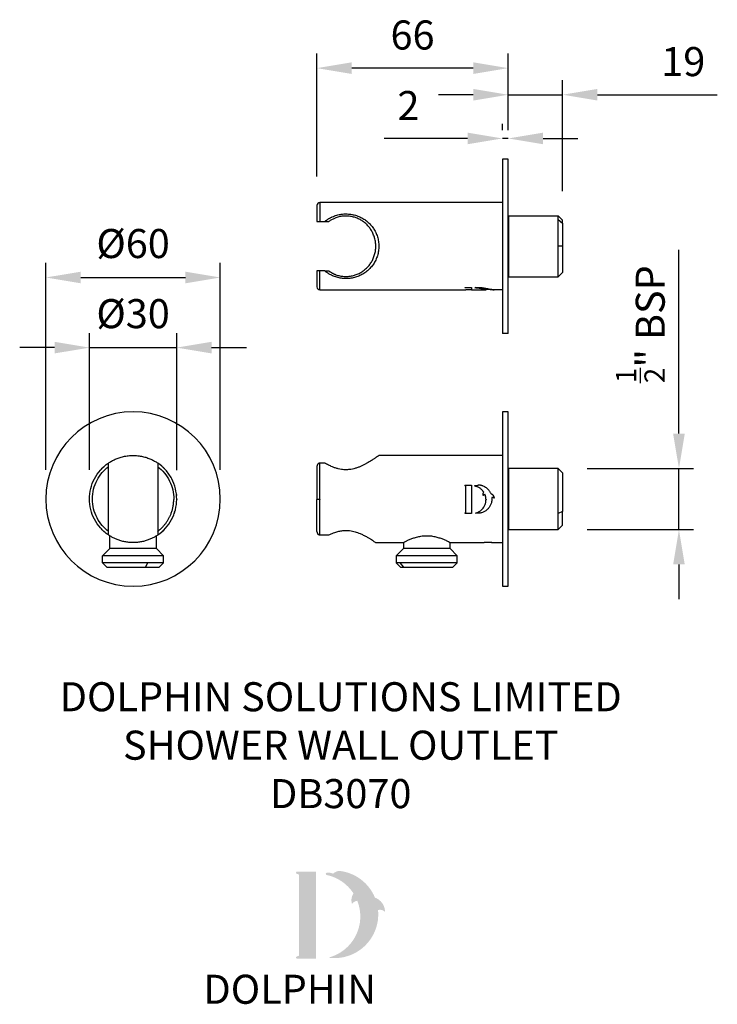
# Model space of a CAD drawing. Units: millimetres. Extents: x 40 to 280, y -832 to -493.
import ezdxf

# ---------------------------------------------------------------- set-up
doc = ezdxf.new("R2010")
doc.units = ezdxf.units.MM
for name, color, linetype in [('DETAIL', 2, 'Continuous'), ('DIMS', 7, 'Continuous'), ('NEW LOGO', 7, 'Continuous'), ('TEXT', 7, 'Continuous')]:
    doc.layers.add(name, color=color, linetype=linetype)
doc.styles.add('FASTRACK', font='arial.ttf', dxfattribs={"height": 10})
doc.dimstyles.new('fastrack', dxfattribs={"dimtxt": 10, "dimasz": 12, "dimexe": 5, "dimexo": 10, "dimgap": 5, "dimtad": 1, "dimdec": 1, "dimdsep": 46, "dimtxsty": 'FASTRACK', "dimcen": 2.5, "dimadec": 0, "dimazin": 0, "dimtfac": 1, "dimtdec": 1, "dimtmove": 0, "dimatfit": 3, "dimfxl": 1.25, "dimarcsym": 0})

# ---------------------------------------------------------------- blocks, each defined once
blk = doc.blocks.new('*D11')
at = {"layer": 'Defpoints', "color": 0, "transparency": 16777216}
for p in [(206.1, -534.17), (206.1, -541.27), (208.1, -541.27)]:
    blk.add_point(p, dxfattribs=at)
at = {"layer": 'DIMS', "color": 0, "lineweight": -2, "transparency": 16777216}
for p, q in [((206.1, -531.27), (206.1, -529.17)), ((208.1, -531.27), (208.1, -529.17)), ((194.1, -534.17), (165.48, -534.17)), ((208.1, -534.17), (206.1, -534.17)), ((220.1, -534.17), (232.1, -534.17))]:
    blk.add_line(p, q, dxfattribs=at)
at = {"layer": 'DIMS', "color": 0, "transparency": 16777216}
for points in [[(194.1, -532.17), (194.1, -536.17), (206.1, -534.17)], [(220.1, -532.17), (220.1, -536.17), (208.1, -534.17)]]:
    blk.add_solid(points, dxfattribs=at)
at = {"layer": 'DIMS', "color": 0, "transparency": 16777216, "insert": (173.79, -524.15), "char_height": 10, "attachment_point": 5, "style": 'FASTRACK'}
blk.add_mtext('2', dxfattribs=at)
blk = doc.blocks.new('*D12')
at = {"layer": 'Defpoints', "color": 0, "transparency": 16777216}
for p in [(109.07, -582.02), (49.07, -658.25), (109.07, -658.25)]:
    blk.add_point(p, dxfattribs=at)
at = {"layer": 'DIMS', "color": 0, "lineweight": -2, "transparency": 16777216}
for p, q in [((49.07, -648.25), (49.07, -577.02)), ((109.07, -648.25), (109.07, -577.02)), ((61.07, -582.02), (97.07, -582.02))]:
    blk.add_line(p, q, dxfattribs=at)
at = {"layer": 'DIMS', "color": 0, "transparency": 16777216}
for points in [[(61.07, -580.02), (61.07, -584.02), (49.07, -582.02)], [(97.07, -580.02), (97.07, -584.02), (109.07, -582.02)]]:
    blk.add_solid(points, dxfattribs=at)
at = {"layer": 'DIMS', "color": 0, "transparency": 16777216, "insert": (79.07, -571.63), "char_height": 10, "attachment_point": 5, "style": 'FASTRACK'}
blk.add_mtext('%%C60', dxfattribs=at)
blk = doc.blocks.new('*D13')
at = {"layer": 'Defpoints', "color": 0, "transparency": 16777216}
for p in [(225.3, -647.75), (266.83, -647.75), (225.3, -668.75)]:
    blk.add_point(p, dxfattribs=at)
at = {"layer": 'DIMS', "color": 0, "lineweight": -2, "transparency": 16777216}
for p, q in [((266.83, -635.75), (266.83, -572.46)), ((235.3, -647.75), (271.83, -647.75)), ((266.83, -668.75), (266.83, -647.75)), ((235.3, -668.75), (271.83, -668.75)), ((266.83, -680.75), (266.83, -692.75))]:
    blk.add_line(p, q, dxfattribs=at)
at = {"layer": 'DIMS', "color": 0, "transparency": 16777216}
for points in [[(264.83, -635.75), (268.83, -635.75), (266.83, -647.75)], [(264.83, -680.75), (268.83, -680.75), (266.83, -668.75)]]:
    blk.add_solid(points, dxfattribs=at)
at = {"layer": 'DIMS', "color": 0, "transparency": 16777216, "insert": (253.55, -598.1), "char_height": 10, "attachment_point": 5, "rotation": 90, "style": 'FASTRACK'}
blk.add_mtext('{\\H0.7x;\\S1/2;}" BSP', dxfattribs=at)
blk = doc.blocks.new('*D14')
at = {"layer": 'Defpoints', "color": 0, "transparency": 16777216}
for p in [(142.3, -509.98), (208.1, -541.27), (142.3, -557.27)]:
    blk.add_point(p, dxfattribs=at)
at = {"layer": 'DIMS', "color": 0, "lineweight": -2, "transparency": 16777216}
for p, q in [((142.3, -547.27), (142.3, -504.98)), ((208.1, -531.27), (208.1, -504.98)), ((196.1, -509.98), (154.3, -509.98))]:
    blk.add_line(p, q, dxfattribs=at)
at = {"layer": 'DIMS', "color": 0, "transparency": 16777216}
for points in [[(154.3, -507.98), (154.3, -511.98), (142.3, -509.98)], [(196.1, -507.98), (196.1, -511.98), (208.1, -509.98)]]:
    blk.add_solid(points, dxfattribs=at)
at = {"layer": 'DIMS', "color": 0, "transparency": 16777216, "insert": (175.2, -499.87), "char_height": 10, "attachment_point": 5, "style": 'FASTRACK'}
blk.add_mtext('66', dxfattribs=at)
blk = doc.blocks.new('*D15')
at = {"layer": 'Defpoints', "color": 0, "transparency": 16777216}
for p in [(94.07, -606.15), (64.07, -658.25), (94.07, -658.33)]:
    blk.add_point(p, dxfattribs=at)
at = {"layer": 'DIMS', "color": 0, "lineweight": -2, "transparency": 16777216}
for p, q in [((64.07, -648.25), (64.07, -601.15)), ((94.07, -648.33), (94.07, -601.15)), ((52.07, -606.15), (40.07, -606.15)), ((64.07, -606.15), (94.07, -606.15)), ((106.07, -606.15), (118.07, -606.15))]:
    blk.add_line(p, q, dxfattribs=at)
at = {"layer": 'DIMS', "color": 0, "transparency": 16777216}
for points in [[(52.07, -604.15), (52.07, -608.15), (64.07, -606.15)], [(106.07, -604.15), (106.07, -608.15), (94.07, -606.15)]]:
    blk.add_solid(points, dxfattribs=at)
at = {"layer": 'DIMS', "color": 0, "transparency": 16777216, "insert": (79.07, -595.76), "char_height": 10, "attachment_point": 5, "style": 'FASTRACK'}
blk.add_mtext('%%C30', dxfattribs=at)
blk = doc.blocks.new('*D16')
at = {"layer": 'Defpoints', "color": 0, "transparency": 16777216}
for p in [(208.1, -519.13), (208.1, -541.27), (226.8, -562.27)]:
    blk.add_point(p, dxfattribs=at)
at = {"layer": 'DIMS', "color": 0, "lineweight": -2, "transparency": 16777216}
for p, q in [((208.1, -531.27), (208.1, -514.13)), ((226.8, -552.27), (226.8, -514.13)), ((196.1, -519.13), (184.1, -519.13)), ((208.1, -519.13), (226.8, -519.13)), ((238.8, -519.13), (280.02, -519.13))]:
    blk.add_line(p, q, dxfattribs=at)
at = {"layer": 'DIMS', "color": 0, "transparency": 16777216}
for points in [[(196.1, -517.13), (196.1, -521.13), (208.1, -519.13)], [(238.8, -517.13), (238.8, -521.13), (226.8, -519.13)]]:
    blk.add_solid(points, dxfattribs=at)
at = {"layer": 'DIMS', "color": 0, "transparency": 16777216, "insert": (268.32, -509.03), "char_height": 10, "attachment_point": 5, "style": 'FASTRACK'}
blk.add_mtext('19', dxfattribs=at)

msp = doc.modelspace()

# ---------------------------------------------------------------- hatches: boundary and pattern name
at = {"layer": 'NEW LOGO'}
h = msp.add_hatch(color=256, dxfattribs=at)
h.dxf.hatch_style = 1
h.paths.add_polyline_path([(141.98, -786.46), (135.47, -786.46, 0.833151), (135.33, -787.18), (136.12, -787.48), (136.12, -815.41), (135.35, -815.7, 0.834474), (135.49, -816.42), (141.98, -816.42)])
h = msp.add_hatch(color=256, dxfattribs=at)
h.dxf.hatch_style = 1
h.paths.add_polyline_path([(163.34, -799.67, -0.254895), (165.57, -800.18, 0.663782), (165.73, -800.11, 0.302096), (162.27, -795.41, 0.273623), (150, -786.2, 0.071921), (149.87, -786.2, 0.135261), (147.85, -787.17, 0.163038), (145.66, -786.88, 0.817528), (145.65, -787.61, -0.199496), (154.89, -793.97, 0.231463), (154.33, -797.43, 0.609177), (154.49, -797.46, -0.201044), (156.19, -796.49, -0.453487), (146.2, -816.08, 0.487487)])

# ---------------------------------------------------------------- linework, layer by layer
at = {"layer": 'DETAIL'}
for p, q in [((208.1, -541.27), (206.1, -541.27)), ((206.1, -541.27), (206.1, -601.27)), ((208.1, -601.27), (208.1, -541.27)), ((206.1, -556.27), (143.3, -556.27)), ((208.2, -560.77), (208.1, -560.94)), ((208.2, -560.77), (208.2, -571.27)), ((208.2, -560.77), (225.3, -560.77)), ((226.8, -562.27), (225.3, -560.77)), ((225.3, -562.06), (225.3, -560.77)), ((225.3, -571.27), (225.3, -562.06)), ((225.3, -562.06), (226.8, -563.37)), ((226.8, -563.37), (226.8, -562.27)), ((143.3, -562.77), (145, -562.77)), ((226.8, -563.37), (226.8, -571.27)), ((208.1, -571.27), (208.2, -571.27)), ((208.2, -571.27), (208.2, -581.77)), ((225.3, -581.77), (225.3, -571.27)), ((226.8, -571.27), (225.3, -571.27)), ((226.8, -571.27), (226.8, -580.27)), ((145, -579.77), (143.3, -579.77)), ((208.1, -581.61), (208.2, -581.77)), ((208.2, -581.77), (225.3, -581.77)), ((225.3, -581.77), (226.8, -580.27)), ((193.32, -585.45), (193.32, -585.56)), ((193.36, -585.48), (195.49, -585.48)), ((193.57, -585.49), (193.57, -585.59)), ((196.69, -585.5), (196.69, -585.6)), ((199.57, -586.12), (199.57, -586.22)), ((199.7, -586.09), (199.7, -585.98)), ((200.13, -586.19), (200.13, -586.09)), ((143.3, -586.27), (193.57, -586.27)), ((193.57, -586.17), (195.49, -586.17)), ((195.49, -586.27), (200.46, -586.27)), ((202.48, -586.17), (200.46, -586.17)), ((200.47, -586.17), (200.47, -586.27)), ((206.1, -586.27), (202.48, -586.27)), ((208.1, -601.27), (206.1, -601.27)), ((208.1, -628.25), (206.1, -628.25)), ((206.1, -628.25), (206.1, -658.25)), ((208.1, -658.25), (208.1, -628.25)), ((206.1, -643.25), (163.6, -643.25)), ((70.57, -669.37), (70.57, -647.12)), ((87.57, -647.12), (87.57, -669.37)), ((145, -645.89), (143.3, -645.89)), ((208.1, -647.91), (208.2, -647.75)), ((225.3, -647.75), (208.2, -647.75)), ((208.2, -647.75), (208.2, -658.25)), ((225.3, -658.25), (225.3, -647.75)), ((226.8, -649.25), (225.3, -647.75)), ((226.8, -649.25), (226.8, -662.56)), ((193.36, -653.44), (195.49, -653.44)), ((206.1, -658.25), (206.1, -688.25)), ((208.1, -688.25), (208.1, -658.25)), ((208.2, -658.25), (208.2, -668.75)), ((225.3, -663.28), (225.3, -658.25)), ((93.31, -662.87), (93.22, -663.22)), ((195.49, -663.22), (193.37, -663.22)), ((226.8, -662.56), (225.3, -663.28)), ((225.3, -668.75), (225.3, -663.28)), ((226.8, -667.25), (226.8, -662.56)), ((225.3, -668.75), (226.8, -667.25)), ((143.3, -670.61), (146.41, -670.61)), ((208.1, -668.58), (208.2, -668.75)), ((208.2, -668.75), (225.3, -668.75)), ((71.07, -675.25), (71.07, -670.93)), ((87.07, -675.25), (87.07, -670.92)), ((162.55, -673.25), (172, -673.25)), ((172.1, -673.19), (172.1, -675.25)), ((188.1, -675.25), (188.1, -673.19)), ((188.2, -673.25), (198.95, -673.25)), ((203.25, -673.25), (206.1, -673.25)), ((71.07, -675.25), (68.57, -677.75)), ((87.07, -675.25), (71.07, -675.25)), ((87.07, -675.25), (89.57, -677.75)), ((172.1, -675.25), (169.6, -677.75)), ((180.1, -675.25), (172.1, -675.25)), ((188.1, -675.25), (180.1, -675.25)), ((190.6, -677.75), (188.1, -675.25)), ((89.57, -677.75), (68.57, -677.75)), ((68.57, -680.25), (68.57, -677.75)), ((68.57, -680.25), (70.07, -681.75)), ((84.1, -680.25), (68.57, -680.25)), ((83.38, -681.75), (84.1, -680.25)), ((89.57, -680.25), (84.1, -680.25)), ((88.07, -681.75), (89.57, -680.25)), ((89.57, -680.25), (89.57, -677.75)), ((169.6, -677.75), (169.6, -680.25)), ((180.1, -677.75), (169.6, -677.75)), ((169.6, -680.25), (171.1, -681.75)), ((170.89, -680.25), (169.6, -680.25)), ((172.21, -681.75), (170.89, -680.25)), ((180.1, -680.25), (170.89, -680.25)), ((190.6, -677.75), (180.1, -677.75)), ((190.6, -680.25), (180.1, -680.25)), ((189.1, -681.75), (190.6, -680.25)), ((190.6, -680.25), (190.6, -677.75)), ((70.07, -681.75), (83.38, -681.75)), ((83.38, -681.75), (88.07, -681.75)), ((171.1, -681.75), (172.21, -681.75)), ((172.21, -681.75), (189.1, -681.75)), ((206.1, -688.25), (208.1, -688.25))]:
    msp.add_line(p, q, dxfattribs=at)
for centre, radius, start, end in [((143.3, -557.27), 1, 90.0188, 180), ((143.3, -585.27), 1, 180, 270.019), ((79.07, -658.25), 30, 0, 180), ((79.07, -658.25), 30, 180, 0)]:
    msp.add_arc(centre, radius, start, end, dxfattribs=at)
for points, knots in [([(142.3, -557.27), (142.3, -557.27), (142.3, -557.42), (142.3, -557.97), (142.3, -558.38), (142.3, -559.39), (142.3, -559.99), (142.3, -561.32), (142.3, -562.03), (142.3, -562.77)], [0, 0, 0, 0, 0.25, 0.25, 0.5, 0.5, 0.75, 0.75, 1, 1, 1, 1]), ([(143.3, -556.27), (143.3, -556.27), (143.3, -556.42), (143.3, -557), (143.3, -557.43), (143.3, -558.56), (143.3, -559.25), (143.3, -560.86), (143.3, -561.77), (143.3, -562.77)], [0, 0, 0, 0, 0.25, 0.25, 0.5, 0.5, 0.75, 0.75, 1, 1, 1, 1]), ([(145, -562.77), (145.09, -562.7), (145.27, -562.55), (145.55, -562.34), (145.83, -562.14), (146.11, -561.95), (146.4, -561.77), (146.7, -561.6), (146.99, -561.44), (147.29, -561.29), (147.98, -560.97), (149.09, -560.56), (150.69, -560.22), (152.34, -560.1), (154, -560.23), (155.6, -560.58), (157.08, -561.14), (158.45, -561.88), (159.68, -562.79), (160.79, -563.86), (161.75, -565.09), (162.54, -566.46), (163.14, -567.97), (163.52, -569.58), (163.65, -571.26), (163.52, -572.93), (163.15, -574.53), (162.56, -576.05), (161.77, -577.43), (160.81, -578.66), (159.7, -579.74), (158.47, -580.65), (157.09, -581.39), (155.62, -581.95), (154.02, -582.31), (152.37, -582.44), (150.71, -582.33), (149.1, -581.99), (147.91, -581.55), (147.05, -581.14), (146.52, -580.85), (146, -580.52), (145.49, -580.17), (145.16, -579.9), (145, -579.77)], [0, 0, 0, 0, 0.007196, 0.0143149, 0.0213615, 0.0283405, 0.0352571, 0.0421163, 0.0489234, 0.0556838, 0.0624031, 0.094637, 0.1249104, 0.1560816, 0.1872887, 0.2176303, 0.2499545, 0.2805235, 0.3122635, 0.343543, 0.3745586, 0.4062569, 0.4370404, 0.4686507, 0.4997673, 0.5307496, 0.5622148, 0.5930342, 0.6247736, 0.6559106, 0.6873257, 0.719074, 0.7496619, 0.7819368, 0.812234, 0.8434985, 0.8747083, 0.9051006, 0.9374687, 0.949616, 0.961912, 0.9743882, 0.9870746, 1, 1, 1, 1]), ([(146.41, -579.77), (146.49, -579.83), (146.66, -579.95), (146.93, -580.12), (147.19, -580.28), (147.46, -580.43), (147.73, -580.57), (148, -580.71), (148.27, -580.83), (148.55, -580.95), (149.18, -581.19), (150.19, -581.48), (151.63, -581.68), (153.09, -581.67), (154.51, -581.46), (155.88, -581.05), (157.13, -580.47), (158.29, -579.74), (159.33, -578.88), (160.26, -577.87), (161.05, -576.75), (161.7, -575.51), (162.18, -574.16), (162.49, -572.75), (162.59, -571.29), (162.49, -569.83), (162.19, -568.42), (161.71, -567.07), (161.07, -565.82), (160.27, -564.69), (159.35, -563.68), (158.31, -562.81), (157.15, -562.08), (155.89, -561.5), (154.53, -561.09), (153.1, -560.87), (151.64, -560.86), (150.2, -561.06), (149.12, -561.37), (148.33, -561.68), (147.84, -561.91), (147.35, -562.17), (146.87, -562.45), (146.56, -562.66), (146.41, -562.77)], [0, 0, 0, 0, 0.007263, 0.014434, 0.021518, 0.02852, 0.035446, 0.042303, 0.049096, 0.055832, 0.062518, 0.094511, 0.125078, 0.156019, 0.187581, 0.217946, 0.250023, 0.280721, 0.312301, 0.343605, 0.374677, 0.406211, 0.437046, 0.468523, 0.499634, 0.530662, 0.562047, 0.592964, 0.624584, 0.655735, 0.687131, 0.718793, 0.749581, 0.781689, 0.812085, 0.843678, 0.874642, 0.905202, 0.937186, 0.94931, 0.961617, 0.974144, 0.986927, 1, 1, 1, 1]), ([(142.3, -562.77), (142.3, -562.77), (142.3, -562.77), (142.32, -562.77), (142.36, -562.77), (142.44, -562.77), (142.56, -562.77), (142.7, -562.77), (142.86, -562.77), (143.02, -562.77), (143.16, -562.77), (143.26, -562.77), (143.3, -562.77)], [0, 0, 0, 0, 0.05029, 0.124876, 0.249248, 0.384538, 0.49911, 0.630174, 0.749513, 0.835145, 0.918711, 1, 1, 1, 1]), ([(145, -562.77), (145.12, -562.77), (145.35, -562.77), (145.71, -562.77), (146.06, -562.77), (146.29, -562.77), (146.41, -562.77)], [0, 0, 0, 0, 0.269977, 0.526635, 0.769976, 1, 1, 1, 1]), ([(142.3, -579.77), (142.3, -580.6), (142.3, -581.37), (142.3, -582.75), (142.3, -583.35), (142.3, -584.31), (142.3, -584.68), (142.3, -585.16), (142.3, -585.27), (142.3, -585.27)], [0, 0, 0, 0, 0.25, 0.25, 0.5, 0.5, 0.75, 0.75, 1, 1, 1, 1]), ([(143.3, -579.77), (143.27, -579.77), (143.22, -579.77), (143.13, -579.77), (143.05, -579.77), (142.96, -579.77), (142.85, -579.77), (142.7, -579.77), (142.56, -579.77), (142.44, -579.77), (142.36, -579.77), (142.32, -579.77), (142.3, -579.77), (142.3, -579.77), (142.3, -579.77)], [0, 0, 0, 0, 0.0484386, 0.0977071, 0.1477747, 0.1985933, 0.2501043, 0.3693111, 0.5000188, 0.6150065, 0.7501233, 0.8748531, 0.9512237, 1, 1, 1, 1]), ([(143.3, -586.27), (143.3, -586.27), (143.3, -586.13), (143.3, -585.56), (143.3, -585.12), (143.3, -583.97), (143.3, -583.26), (143.3, -581.64), (143.3, -580.73), (143.3, -579.77)], [0, 0, 0, 0, 0.25, 0.25, 0.5, 0.5, 0.75, 0.75, 1, 1, 1, 1]), ([(145, -579.77), (145.12, -579.77), (145.35, -579.77), (145.71, -579.77), (146.05, -579.77), (146.29, -579.77), (146.41, -579.77)], [0, 0, 0, 0, 0.267719, 0.523625, 0.767718, 1, 1, 1, 1]), ([(193.32, -585.56), (193.31, -585.56), (193.29, -585.56), (193.27, -585.55), (193.24, -585.54), (193.23, -585.51), (193.27, -585.49), (193.32, -585.48), (193.35, -585.48), (193.36, -585.48)], [0, 0, 0, 0, 0.0839233, 0.1663121, 0.2520332, 0.5001662, 0.7483113, 0.8742809, 1, 1, 1, 1]), ([(196.69, -585.6), (196.68, -585.6), (196.66, -585.6), (196.63, -585.6), (196.6, -585.59), (196.58, -585.57), (196.6, -585.54), (196.65, -585.53), (196.67, -585.53), (196.69, -585.53)], [0, 0, 0, 0, 0.084002, 0.166458, 0.252283, 0.500219, 0.748405, 0.875151, 1, 1, 1, 1]), ([(196.69, -585.53), (196.72, -585.53), (196.78, -585.52), (196.87, -585.52), (196.96, -585.52), (197.08, -585.52), (197.23, -585.53), (197.35, -585.55), (197.4, -585.56)], [0, 0, 0, 0, 0.1256, 0.250258, 0.374888, 0.500409, 0.749475, 1, 1, 1, 1]), ([(199.7, -586.09), (199.67, -586.08), (199.6, -586.06), (199.49, -586.03), (199.37, -586.01), (199.25, -585.98), (199.05, -585.94), (198.78, -585.88), (198.41, -585.81), (198.01, -585.75), (197.63, -585.69), (197.29, -585.65), (196.99, -585.63), (196.79, -585.61), (196.69, -585.6)], [0, 0, 0, 0, 0.0501306, 0.1001624, 0.1501693, 0.2002251, 0.2504035, 0.3751718, 0.4996412, 0.6252, 0.7501671, 0.8337717, 0.9169219, 1, 1, 1, 1]), ([(199.7, -585.98), (199.52, -585.94), (199.21, -585.87), (198.74, -585.77), (198.24, -585.68), (197.68, -585.59), (197.17, -585.54), (196.96, -585.52)], [0, 0, 0, 0, 0.269841, 0.446838, 0.540696, 0.80981, 1, 1, 1, 1]), ([(197.4, -585.56), (197.43, -585.55), (197.47, -585.54), (197.55, -585.52), (197.63, -585.51), (197.74, -585.49), (197.88, -585.47), (198, -585.46), (198.06, -585.45)], [0, 0, 0, 0, 0.126044, 0.251071, 0.375653, 0.500369, 0.750872, 1, 1, 1, 1]), ([(198.06, -585.45), (198.07, -585.45), (198.08, -585.45), (198.1, -585.45), (198.11, -585.45)], [0, 0, 0, 0, 0.500149, 1, 1, 1, 1]), ([(198.11, -585.45), (198.18, -585.46), (198.32, -585.46), (198.54, -585.48), (198.76, -585.49), (198.97, -585.51), (199.18, -585.53), (199.52, -585.57), (199.98, -585.64), (200.53, -585.75), (201.03, -585.86), (201.42, -585.95), (201.71, -586.03), (201.93, -586.1), (202.05, -586.13), (202.11, -586.15)], [0, 0, 0, 0, 0.041643, 0.083196, 0.124749, 0.166396, 0.208227, 0.250331, 0.374826, 0.500283, 0.624988, 0.749994, 0.833612, 0.916738, 1, 1, 1, 1]), ([(199.52, -586.22), (199.51, -586.22), (199.49, -586.21), (199.47, -586.2), (199.46, -586.19), (199.46, -586.18), (199.48, -586.16), (199.52, -586.14), (199.59, -586.11), (199.66, -586.09), (199.7, -586.09)], [0, 0, 0, 0, 0.100788, 0.200404, 0.299683, 0.399471, 0.500601, 0.667647, 0.832843, 1, 1, 1, 1]), ([(200.13, -586.09), (200.1, -586.09), (200.04, -586.09), (199.94, -586.1), (199.85, -586.1), (199.75, -586.11), (199.65, -586.11), (199.6, -586.12), (199.57, -586.12)], [0, 0, 0, 0, 0.135136, 0.28287, 0.443217, 0.616183, 0.801777, 1, 1, 1, 1]), ([(200.46, -586.17), (200.45, -586.17), (200.45, -586.17), (200.42, -586.17), (200.38, -586.16), (200.34, -586.15), (200.28, -586.13), (200.21, -586.11), (200.15, -586.1), (200.13, -586.09)], [0, 0, 0, 0, 0.137209, 0.276254, 0.417165, 0.55997, 0.704693, 0.851362, 1, 1, 1, 1]), ([(199.57, -586.22), (199.57, -586.22), (199.56, -586.22), (199.54, -586.22), (199.52, -586.22), (199.52, -586.22), (199.52, -586.22)], [0, 0, 0, 0, 0.249122, 0.498286, 0.748091, 1, 1, 1, 1]), ([(200.13, -586.19), (200.1, -586.19), (200.04, -586.19), (199.97, -586.2), (199.89, -586.2), (199.79, -586.2), (199.68, -586.21), (199.61, -586.22), (199.57, -586.22)], [0, 0, 0, 0, 0.125595, 0.249991, 0.374446, 0.500216, 0.749994, 1, 1, 1, 1]), ([(200.46, -586.27), (200.45, -586.27), (200.45, -586.27), (200.42, -586.27), (200.38, -586.26), (200.33, -586.25), (200.27, -586.23), (200.21, -586.21), (200.15, -586.2), (200.13, -586.19)], [0, 0, 0, 0, 0.143243, 0.285833, 0.428083, 0.57031, 0.712829, 0.855956, 1, 1, 1, 1]), ([(202.11, -586.15), (202.15, -586.15), (202.23, -586.16), (202.34, -586.17), (202.45, -586.17), (202.59, -586.18), (202.75, -586.2), (202.91, -586.22), (203.05, -586.23), (203.15, -586.25), (203.22, -586.26), (203.23, -586.26), (203.24, -586.27)], [0, 0, 0, 0, 0.06259, 0.124884, 0.187222, 0.249944, 0.37488, 0.499907, 0.624947, 0.749951, 0.875011, 1, 1, 1, 1]), ([(202.48, -586.27), (202.47, -586.27), (202.44, -586.26), (202.24, -586.19), (202.17, -586.17)], [0, 0, 0, 0, 0.621394, 1, 1, 1, 1]), ([(203.19, -586.27), (203.17, -586.27), (203.13, -586.27), (203.06, -586.27), (202.99, -586.26), (202.92, -586.26), (202.81, -586.26), (202.65, -586.26), (202.52, -586.26), (202.46, -586.26)], [0, 0, 0, 0, 0.101239, 0.200946, 0.300135, 0.399838, 0.501069, 0.75052, 1, 1, 1, 1]), ([(202.46, -586.26), (202.47, -586.27), (202.48, -586.27), (202.48, -586.27), (202.48, -586.27)], [0, 0, 0, 0, 0.500089, 1, 1, 1, 1]), ([(203.24, -586.27), (203.24, -586.27), (203.24, -586.27), (203.22, -586.27), (203.21, -586.27), (203.2, -586.27), (203.19, -586.27), (203.19, -586.27)], [0, 0, 0, 0, 0.250229, 0.500842, 0.748938, 0.87379, 1, 1, 1, 1]), ([(70.57, -645.89), (70.59, -645.88), (70.9, -645.64), (71.67, -645.18), (72.88, -644.56), (74.26, -644.01), (75.77, -643.58), (77.38, -643.31), (79.05, -643.22), (80.72, -643.31), (82.33, -643.58), (83.85, -644), (85.23, -644.54), (86.45, -645.17), (87.22, -645.63), (87.55, -645.87), (87.57, -645.89)], [0, 0, 0, 0, 0.004568, 0.087119, 0.168974, 0.252631, 0.333873, 0.417297, 0.499418, 0.581186, 0.664227, 0.745564, 0.829329, 0.911504, 0.994414, 1, 1, 1, 1]), ([(163.6, -643.25), (163.58, -643.26), (163.53, -643.3), (163.15, -643.58), (162.56, -644), (161.77, -644.54), (160.81, -645.17), (159.82, -645.77), (158.88, -646.3), (158.01, -646.74), (157.09, -647.16), (156.11, -647.53), (155.07, -647.84), (153.84, -648.1), (152.65, -648.21), (151.53, -648.17), (150.62, -648.07), (149.65, -647.87), (148.61, -647.57), (147.46, -647.14), (146.22, -646.57), (145.41, -646.12), (145, -645.89)], [0, 0, 0, 0, 0.061479, 0.124395, 0.18602, 0.249484, 0.311745, 0.374561, 0.417201, 0.458674, 0.499253, 0.542828, 0.584384, 0.624453, 0.686968, 0.718052, 0.749461, 0.789661, 0.831337, 0.87504, 0.936302, 1, 1, 1, 1]), ([(64.07, -658.25), (64.07, -657.04), (64.22, -655.83), (64.8, -653.48), (65.23, -652.34), (66.36, -650.19), (67.05, -649.19), (68.66, -647.38), (69.57, -646.57), (70.57, -645.89)], [0, 0, 0, 0, 0.25, 0.25, 0.5, 0.5, 0.75, 0.75, 1, 1, 1, 1]), ([(65.07, -658.25), (65.07, -657.09), (65.21, -655.94), (65.77, -653.74), (66.18, -652.69), (67.19, -650.76), (67.79, -649.89), (69.12, -648.35), (69.83, -647.69), (70.57, -647.12)], [0, 0, 0, 0, 0.25, 0.25, 0.5, 0.5, 0.75, 0.75, 1, 1, 1, 1]), ([(67.94, -648.18), (67.94, -648.19), (67.92, -648.21), (67.97, -648.15), (68.06, -648.05), (68.26, -647.85), (68.57, -647.54), (68.84, -647.26), (69.05, -647.08), (69.09, -647.05)], [0, 0, 0, 0, 0.007307, 0.163531, 0.321609, 0.523447, 0.732779, 0.952296, 1, 1, 1, 1]), ([(70.57, -647.12), (70.57, -647.09), (70.57, -647.02), (70.57, -646.87), (70.57, -646.68), (70.57, -646.48), (70.57, -646.28), (70.57, -646.12), (70.57, -646.01), (70.57, -645.93), (70.57, -645.89), (70.57, -645.89), (70.57, -645.89)], [0, 0, 0, 0, 0.05029, 0.124876, 0.249248, 0.384538, 0.49911, 0.630174, 0.749513, 0.835145, 0.918711, 1, 1, 1, 1]), ([(94.07, -658.25), (94.07, -657.08), (93.93, -655.88), (93.36, -653.52), (92.92, -652.35), (91.77, -650.17), (91.06, -649.15), (89.44, -647.34), (88.53, -646.55), (87.57, -645.89)], [0, 0, 0, 0, 0.25, 0.25, 0.5, 0.5, 0.75, 0.75, 1, 1, 1, 1]), ([(87.57, -645.89), (87.57, -645.89), (87.57, -645.89), (87.57, -645.9), (87.57, -645.93), (87.57, -645.96), (87.57, -646.02), (87.57, -646.12), (87.57, -646.28), (87.57, -646.47), (87.57, -646.68), (87.57, -646.87), (87.57, -647.02), (87.57, -647.09), (87.57, -647.12)], [0, 0, 0, 0, 0.0484386, 0.0977071, 0.1477747, 0.1985933, 0.2501043, 0.3693111, 0.5000188, 0.6150065, 0.7501233, 0.8748531, 0.9512237, 1, 1, 1, 1]), ([(87.57, -647.12), (88.4, -647.75), (89.17, -648.49), (90.55, -650.16), (91.14, -651.08), (92.11, -653.04), (92.47, -654.07), (92.95, -656.16), (93.07, -657.22), (93.07, -658.25)], [0, 0, 0, 0, 0.25, 0.25, 0.5, 0.5, 0.75, 0.75, 1, 1, 1, 1]), ([(89.03, -647.03), (89.07, -647.07), (89.28, -647.25), (89.57, -647.53), (89.88, -647.84), (90.12, -648.1), (90.21, -648.21), (90.2, -648.19), (90.19, -648.19)], [0, 0, 0, 0, 0.053585, 0.270613, 0.477591, 0.677157, 0.98852, 1, 1, 1, 1]), ([(143.3, -645.89), (143.27, -645.89), (143.22, -645.89), (143.13, -645.9), (143.05, -645.93), (142.96, -645.96), (142.85, -646.02), (142.7, -646.12), (142.56, -646.28), (142.44, -646.47), (142.36, -646.68), (142.32, -646.87), (142.3, -647.02), (142.3, -647.09), (142.3, -647.12)], [0, 0, 0, 0, 0.0484386, 0.0977071, 0.1477747, 0.1985933, 0.2501043, 0.3693111, 0.5000188, 0.6150065, 0.7501233, 0.8748531, 0.9512237, 1, 1, 1, 1]), ([(142.3, -647.12), (142.3, -647.75), (142.3, -648.49), (142.3, -650.16), (142.3, -651.08), (142.3, -653.04), (142.3, -654.07), (142.3, -656.16), (142.3, -657.22), (142.3, -658.25)], [0, 0, 0, 0, 0.25, 0.25, 0.5, 0.5, 0.75, 0.75, 1, 1, 1, 1]), ([(143.3, -658.25), (143.3, -657.08), (143.3, -655.88), (143.3, -653.52), (143.3, -652.35), (143.3, -650.17), (143.3, -649.15), (143.3, -647.34), (143.3, -646.55), (143.3, -645.89)], [0, 0, 0, 0, 0.25, 0.25, 0.5, 0.5, 0.75, 0.75, 1, 1, 1, 1]), ([(93.32, -653.58), (93.32, -653.57), (93.32, -653.56), (93.34, -653.63), (93.36, -653.68)], [0, 0, 0, 0, 0.290543, 1, 1, 1, 1]), ([(193.32, -653.68), (193.31, -653.68), (193.29, -653.67), (193.27, -653.65), (193.24, -653.61), (193.23, -653.54), (193.27, -653.48), (193.32, -653.45), (193.35, -653.45), (193.36, -653.44)], [0, 0, 0, 0, 0.0839233, 0.1663121, 0.2520332, 0.5001662, 0.7483113, 0.8742809, 1, 1, 1, 1]), ([(196.69, -653.82), (196.68, -653.82), (196.66, -653.81), (196.63, -653.8), (196.6, -653.77), (196.58, -653.7), (196.6, -653.63), (196.65, -653.59), (196.67, -653.59), (196.69, -653.58)], [0, 0, 0, 0, 0.084002, 0.166458, 0.252283, 0.500219, 0.748405, 0.875151, 1, 1, 1, 1]), ([(196.69, -653.58), (196.72, -653.58), (196.78, -653.57), (196.87, -653.56), (196.96, -653.56), (197.08, -653.57), (197.23, -653.6), (197.35, -653.65), (197.4, -653.68)], [0, 0, 0, 0, 0.1256, 0.250258, 0.374888, 0.500409, 0.749475, 1, 1, 1, 1]), ([(199.7, -655.9), (199.67, -655.84), (199.6, -655.74), (199.49, -655.59), (199.37, -655.44), (199.25, -655.3), (199.05, -655.1), (198.78, -654.84), (198.41, -654.55), (198.01, -654.31), (197.63, -654.12), (197.29, -653.99), (196.99, -653.89), (196.79, -653.85), (196.69, -653.82)], [0, 0, 0, 0, 0.0501306, 0.1001624, 0.1501693, 0.2002251, 0.2504035, 0.3751718, 0.4996412, 0.6252, 0.7501671, 0.8337717, 0.9169219, 1, 1, 1, 1]), ([(197.4, -653.68), (197.43, -653.66), (197.47, -653.62), (197.55, -653.56), (197.63, -653.52), (197.74, -653.46), (197.88, -653.4), (198, -653.37), (198.06, -653.36)], [0, 0, 0, 0, 0.126044, 0.251071, 0.375653, 0.500369, 0.750872, 1, 1, 1, 1]), ([(198.06, -653.36), (198.07, -653.36), (198.08, -653.36), (198.1, -653.36), (198.11, -653.36)], [0, 0, 0, 0, 0.500149, 1, 1, 1, 1]), ([(198.11, -653.36), (198.18, -653.37), (198.32, -653.39), (198.54, -653.43), (198.76, -653.47), (198.97, -653.53), (199.18, -653.6), (199.52, -653.73), (199.98, -653.95), (200.53, -654.31), (201.03, -654.73), (201.42, -655.17), (201.71, -655.59), (201.93, -655.96), (202.05, -656.23), (202.11, -656.36)], [0, 0, 0, 0, 0.041643, 0.083196, 0.124749, 0.166396, 0.208227, 0.250331, 0.374826, 0.500283, 0.624988, 0.749994, 0.833612, 0.916738, 1, 1, 1, 1]), ([(93.99, -656.72), (93.99, -656.72), (93.99, -656.73), (94, -656.75), (94, -656.78), (94, -656.83), (94.01, -656.91), (94.02, -656.99), (94.02, -657.03)], [0, 0, 0, 0, 0.125595, 0.249991, 0.374446, 0.500216, 0.749994, 1, 1, 1, 1]), ([(199.52, -657.02), (199.51, -656.99), (199.49, -656.91), (199.47, -656.79), (199.46, -656.67), (199.46, -656.56), (199.48, -656.41), (199.52, -656.25), (199.59, -656.06), (199.66, -655.95), (199.7, -655.9)], [0, 0, 0, 0, 0.100788, 0.200404, 0.299683, 0.399471, 0.500601, 0.667647, 0.832843, 1, 1, 1, 1]), ([(199.57, -657.03), (199.57, -657.04), (199.56, -657.05), (199.54, -657.05), (199.52, -657.04), (199.52, -657.03), (199.52, -657.02)], [0, 0, 0, 0, 0.249122, 0.498286, 0.748091, 1, 1, 1, 1]), ([(200.13, -656.72), (200.1, -656.72), (200.04, -656.73), (199.97, -656.75), (199.89, -656.78), (199.79, -656.83), (199.68, -656.91), (199.61, -656.99), (199.57, -657.03)], [0, 0, 0, 0, 0.125595, 0.249991, 0.374446, 0.500216, 0.749994, 1, 1, 1, 1]), ([(200.46, -658.25), (200.45, -658.17), (200.45, -658.02), (200.42, -657.8), (200.38, -657.58), (200.33, -657.36), (200.27, -657.14), (200.21, -656.93), (200.15, -656.79), (200.13, -656.72)], [0, 0, 0, 0, 0.143243, 0.285833, 0.428083, 0.57031, 0.712829, 0.855956, 1, 1, 1, 1]), ([(202.11, -656.36), (202.15, -656.38), (202.23, -656.41), (202.34, -656.47), (202.45, -656.53), (202.59, -656.63), (202.75, -656.76), (202.91, -656.96), (203.05, -657.17), (203.15, -657.4), (203.22, -657.65), (203.23, -657.82), (203.24, -657.9)], [0, 0, 0, 0, 0.06259, 0.124884, 0.187222, 0.249944, 0.37488, 0.499907, 0.624947, 0.749951, 0.875011, 1, 1, 1, 1]), ([(70.57, -670.61), (69.57, -669.92), (68.66, -669.11), (67.05, -667.3), (66.36, -666.3), (65.23, -664.16), (64.8, -663.02), (64.22, -660.67), (64.07, -659.46), (64.07, -658.25)], [0, 0, 0, 0, 0.25, 0.25, 0.5, 0.5, 0.75, 0.75, 1, 1, 1, 1]), ([(70.57, -669.37), (69.83, -668.81), (69.12, -668.14), (67.79, -666.61), (67.19, -665.73), (66.18, -663.81), (65.77, -662.76), (65.21, -660.55), (65.07, -659.4), (65.07, -658.25)], [0, 0, 0, 0, 0.25, 0.25, 0.5, 0.5, 0.75, 0.75, 1, 1, 1, 1]), ([(87.57, -669.37), (87.67, -669.29), (87.88, -669.13), (88.17, -668.88), (88.46, -668.63), (88.75, -668.37), (89.02, -668.1), (89.29, -667.82), (89.55, -667.53), (89.8, -667.24), (90.05, -666.94), (90.42, -666.46), (90.88, -665.78), (91.4, -664.9), (91.85, -663.99), (92.25, -663.01), (92.59, -661.94), (92.81, -660.97), (92.94, -660.18), (93.01, -659.59), (93.05, -659), (93.06, -658.6), (93.07, -658.4)], [0, 0, 0, 0, 0.030609, 0.061121, 0.09156, 0.12195, 0.152313, 0.182673, 0.213053, 0.243477, 0.273969, 0.30455, 0.386456, 0.468573, 0.546738, 0.624888, 0.718648, 0.812423, 0.859381, 0.90624, 0.953084, 1, 1, 1, 1]), ([(87.57, -670.61), (88.52, -669.95), (89.42, -669.17), (91.03, -667.38), (91.73, -666.38), (92.88, -664.22), (93.32, -663.08), (93.91, -660.75), (94.06, -659.56), (94.07, -658.41)], [0, 0, 0, 0, 0.25, 0.25, 0.5, 0.5, 0.75, 0.75, 1, 1, 1, 1]), ([(94.06, -657.73), (94.06, -657.73), (94.06, -657.72), (94.06, -657.74), (94.06, -657.76)], [0, 0, 0, 0, 0.085633, 1, 1, 1, 1]), ([(94.07, -657.9), (94.07, -657.91), (94.07, -657.92), (94.07, -657.93), (94.07, -657.93), (94.07, -657.93), (94.07, -657.93), (94.07, -657.92)], [0, 0, 0, 0, 0.250229, 0.500842, 0.748938, 0.87379, 1, 1, 1, 1]), ([(143.3, -658.41), (143.19, -658.41), (143.06, -658.41), (142.81, -658.41), (142.69, -658.41), (142.5, -658.41), (142.42, -658.41), (142.32, -658.41), (142.3, -658.4), (142.3, -658.4)], [0, 0, 0, 0, 0.25, 0.25, 0.5, 0.5, 0.75, 0.75, 1, 1, 1, 1]), ([(142.3, -669.37), (142.3, -669.29), (142.3, -669.13), (142.3, -668.88), (142.3, -668.63), (142.3, -668.37), (142.3, -668.1), (142.3, -667.82), (142.3, -667.53), (142.3, -667.24), (142.3, -666.94), (142.3, -666.46), (142.3, -665.78), (142.3, -664.9), (142.3, -663.99), (142.3, -663.01), (142.3, -661.94), (142.3, -660.97), (142.3, -660.18), (142.3, -659.59), (142.3, -659), (142.3, -658.6), (142.3, -658.4)], [0, 0, 0, 0, 0.030609, 0.061121, 0.09156, 0.12195, 0.152313, 0.182673, 0.213053, 0.243477, 0.273969, 0.30455, 0.386456, 0.468573, 0.546738, 0.624888, 0.718648, 0.812423, 0.859381, 0.90624, 0.953084, 1, 1, 1, 1]), ([(143.3, -670.61), (143.3, -669.95), (143.3, -669.17), (143.3, -667.38), (143.3, -666.38), (143.3, -664.22), (143.3, -663.08), (143.3, -660.75), (143.3, -659.56), (143.3, -658.41)], [0, 0, 0, 0, 0.25, 0.25, 0.5, 0.5, 0.75, 0.75, 1, 1, 1, 1]), ([(202.48, -658.25), (202.48, -658.32), (202.48, -658.46), (202.47, -658.67), (202.44, -658.88), (202.41, -659.09), (202.35, -659.4), (202.24, -659.81), (202.04, -660.3), (201.8, -660.77), (201.41, -661.35), (200.81, -661.99), (200.09, -662.49), (199.46, -662.79), (198.96, -662.97), (198.45, -663.09), (197.98, -663.15), (197.57, -663.17), (197.22, -663.16), (196.98, -663.13), (196.86, -663.11)], [0, 0, 0, 0, 0.025, 0.049947, 0.074888, 0.099867, 0.124932, 0.187454, 0.250201, 0.31244, 0.374841, 0.499762, 0.624855, 0.687467, 0.749674, 0.812339, 0.874747, 0.916511, 0.958181, 1, 1, 1, 1]), ([(196.86, -663.11), (196.94, -663.09), (197.08, -663.05), (197.3, -662.98), (197.51, -662.9), (197.71, -662.81), (197.91, -662.71), (198.11, -662.6), (198.46, -662.39), (198.94, -662.02), (199.47, -661.44), (199.9, -660.78), (200.17, -660.17), (200.32, -659.67), (200.41, -659.28), (200.46, -658.89), (200.46, -658.62), (200.47, -658.49)], [0, 0, 0, 0, 0.035602, 0.071101, 0.10658, 0.142123, 0.177814, 0.213736, 0.249969, 0.374658, 0.499907, 0.625163, 0.749896, 0.812826, 0.875199, 0.937446, 1, 1, 1, 1]), ([(203.19, -657.92), (203.17, -657.91), (203.13, -657.87), (203.06, -657.83), (202.99, -657.8), (202.92, -657.77), (202.81, -657.74), (202.65, -657.72), (202.52, -657.74), (202.46, -657.76)], [0, 0, 0, 0, 0.101239, 0.200946, 0.300135, 0.399838, 0.501069, 0.75052, 1, 1, 1, 1]), ([(202.46, -657.76), (202.47, -657.84), (202.48, -658), (202.48, -658.16), (202.48, -658.25)], [0, 0, 0, 0, 0.500089, 1, 1, 1, 1]), ([(203.24, -657.9), (203.24, -657.91), (203.24, -657.92), (203.22, -657.93), (203.21, -657.93), (203.2, -657.93), (203.19, -657.93), (203.19, -657.92)], [0, 0, 0, 0, 0.250229, 0.500842, 0.748938, 0.87379, 1, 1, 1, 1]), ([(193.37, -663.22), (193.36, -663.22), (193.34, -663.22), (193.31, -663.21), (193.27, -663.19), (193.24, -663.12), (193.25, -663.05), (193.29, -663.01), (193.31, -662.99), (193.32, -662.99)], [0, 0, 0, 0, 0.08482, 0.167053, 0.251969, 0.499769, 0.748056, 0.875272, 1, 1, 1, 1]), ([(69.14, -669.48), (69.06, -669.42), (68.85, -669.23), (68.68, -669.07), (68.69, -669.08), (68.7, -669.08)], [0, 0, 0, 0, 0.267773, 0.745587, 1, 1, 1, 1]), ([(70.57, -670.61), (70.57, -670.6), (70.57, -670.6), (70.57, -670.59), (70.57, -670.57), (70.57, -670.53), (70.57, -670.48), (70.57, -670.37), (70.57, -670.21), (70.57, -670.02), (70.57, -669.81), (70.57, -669.62), (70.57, -669.47), (70.57, -669.4), (70.57, -669.37)], [0, 0, 0, 0, 0.048417, 0.0976737, 0.1477401, 0.1985693, 0.2501041, 0.3692017, 0.5000184, 0.6146926, 0.7501225, 0.8748522, 0.9496173, 1, 1, 1, 1]), ([(87.57, -670.6), (87.55, -670.61), (87.3, -670.8), (86.66, -671.19), (85.68, -671.73), (84.54, -672.23), (83.31, -672.66), (81.96, -672.99), (80.55, -673.2), (79.09, -673.27), (77.63, -673.2), (76.21, -672.99), (74.87, -672.67), (73.62, -672.24), (72.49, -671.74), (71.6, -671.26), (70.96, -670.87), (70.68, -670.68), (70.57, -670.6)], [0, 0, 0, 0, 0.004302, 0.075667, 0.146409, 0.216626, 0.287885, 0.357568, 0.4287, 0.499006, 0.569124, 0.640049, 0.709914, 0.78137, 0.851767, 0.922715, 0.9707, 1, 1, 1, 1]), ([(87.57, -669.37), (87.57, -669.4), (87.57, -669.47), (87.57, -669.62), (87.57, -669.81), (87.57, -670.02), (87.57, -670.21), (87.57, -670.37), (87.57, -670.49), (87.57, -670.56), (87.57, -670.6), (87.57, -670.6), (87.57, -670.61)], [0, 0, 0, 0, 0.048329, 0.124875, 0.249247, 0.384181, 0.499109, 0.630059, 0.749513, 0.835113, 0.918682, 1, 1, 1, 1]), ([(89.46, -669.07), (89.46, -669.06), (89.47, -669.05), (89.4, -669.12), (89.24, -669.27), (89.07, -669.43), (88.98, -669.5)], [0, 0, 0, 0, 0.0914186, 0.3971235, 0.7095245, 1, 1, 1, 1]), ([(142.3, -669.37), (142.3, -669.4), (142.3, -669.47), (142.32, -669.62), (142.36, -669.81), (142.44, -670.02), (142.56, -670.21), (142.7, -670.37), (142.86, -670.49), (143.02, -670.56), (143.16, -670.6), (143.26, -670.6), (143.3, -670.61)], [0, 0, 0, 0, 0.048329, 0.124875, 0.249247, 0.384181, 0.499109, 0.630059, 0.749513, 0.835113, 0.918682, 1, 1, 1, 1]), ([(146.41, -670.61), (146.67, -670.48), (147.17, -670.24), (147.99, -669.91), (148.98, -669.56), (150.19, -669.24), (151.47, -669.07), (152.6, -669.05), (153.57, -669.12), (154.51, -669.27), (155.42, -669.5), (156.29, -669.78), (157.26, -670.16), (158.29, -670.64), (159.33, -671.19), (160.26, -671.73), (161.05, -672.23), (161.7, -672.66), (162.19, -672.99), (162.47, -673.19), (162.59, -673.27), (162.55, -673.25), (162.55, -673.25)], [0, 0, 0, 0, 0.0430173, 0.0845693, 0.1249792, 0.1889568, 0.2500814, 0.2913502, 0.3328104, 0.3751788, 0.4153769, 0.4568786, 0.5001126, 0.5615001, 0.6246505, 0.6872495, 0.7493847, 0.8124415, 0.8741031, 0.9370472, 0.9992607, 1, 1, 1, 1]), ([(172, -673.25), (172, -673.25), (172.01, -673.25), (172.02, -673.24), (172.04, -673.23), (172.07, -673.21), (172.11, -673.19), (172.2, -673.14), (172.35, -673.06), (172.62, -672.92), (172.97, -672.75), (173.51, -672.48), (174.35, -672.11), (175.55, -671.65), (176.94, -671.24), (178.47, -670.94), (180.09, -670.84), (181.72, -670.94), (183.25, -671.23), (184.65, -671.65), (185.86, -672.11), (186.69, -672.48), (187.24, -672.75), (187.58, -672.92), (187.85, -673.06), (188.02, -673.15), (188.12, -673.2), (188.17, -673.23), (188.2, -673.24), (188.2, -673.25), (188.2, -673.25)], [0, 0, 0, 0, 0.010398, 0.020787, 0.031176, 0.041579, 0.052007, 0.06247, 0.093665, 0.125141, 0.156238, 0.187597, 0.250121, 0.312689, 0.374833, 0.437368, 0.499372, 0.56196, 0.624569, 0.687065, 0.749688, 0.812215, 0.843518, 0.874565, 0.906023, 0.937204, 0.952966, 0.968661, 0.984325, 1, 1, 1, 1]), ([(198.95, -673.25), (198.99, -673.24), (199.05, -673.23), (199.55, -673.17), (200.26, -673.11), (200.82, -673.1), (201.1, -673.09)], [0, 0, 0, 0, 0.249392, 0.499544, 0.749651, 1, 1, 1, 1]), ([(199.1, -673.25), (199.1, -673.25), (199.11, -673.25), (199.12, -673.24), (199.14, -673.24), (199.17, -673.24), (199.21, -673.23), (199.28, -673.22), (199.43, -673.21), (199.68, -673.18), (200, -673.15), (200.31, -673.13), (200.58, -673.12), (200.84, -673.11), (201.02, -673.11), (201.1, -673.11)], [0, 0, 0, 0, 0.040391, 0.081658, 0.123805, 0.166833, 0.210746, 0.255546, 0.359681, 0.504185, 0.642489, 0.744371, 0.833045, 0.918248, 1, 1, 1, 1]), ([(201.1, -673.09), (201.38, -673.1), (201.95, -673.11), (202.67, -673.17), (203.12, -673.23), (203.31, -673.25), (203.25, -673.25), (203.25, -673.25)], [0, 0, 0, 0, 0.2501077, 0.4999968, 0.7497566, 0.9994999, 1, 1, 1, 1]), ([(201.1, -673.11), (201.15, -673.11), (201.23, -673.11), (201.36, -673.11), (201.49, -673.12), (201.62, -673.12), (201.75, -673.13), (201.94, -673.14), (202.21, -673.15), (202.53, -673.18), (202.79, -673.21), (202.95, -673.23), (203.04, -673.24), (203.09, -673.25), (203.1, -673.25), (203.1, -673.25)], [0, 0, 0, 0, 0.040273, 0.081428, 0.123468, 0.166396, 0.210215, 0.254928, 0.358752, 0.504035, 0.6424, 0.745105, 0.833424, 0.918382, 1, 1, 1, 1])]:
    msp.add_open_spline(points, degree=3, knots=knots, dxfattribs=at)
for points in [[(193.57, -585.59), (193.49, -585.58), (193.4, -585.57), (193.32, -585.56)], [(195.49, -585.48), (195.49, -586), (195.49, -586.27), (195.49, -586.27)], [(200.46, -586.27), (200.46, -586.27), (200.47, -586.27), (200.47, -586.27)], [(193.57, -653.78), (193.49, -653.75), (193.4, -653.71), (193.32, -653.68)], [(193.57, -658.25), (193.57, -656.73), (193.57, -655.22), (193.57, -653.78)], [(195.49, -653.44), (195.49, -654.99), (195.49, -656.62), (195.49, -658.25)], [(93.07, -658.25), (93.07, -658.3), (93.07, -658.35), (93.07, -658.4)], [(94.07, -658.25), (94.07, -658.3), (94.07, -658.36), (94.07, -658.41)], [(142.3, -658.25), (142.3, -658.3), (142.3, -658.35), (142.3, -658.4)], [(143.3, -658.25), (143.3, -658.3), (143.3, -658.36), (143.3, -658.41)], [(193.57, -662.89), (193.57, -661.4), (193.57, -659.82), (193.57, -658.25)], [(195.49, -658.25), (195.49, -659.94), (195.49, -661.63), (195.49, -663.22)], [(200.46, -658.25), (200.46, -658.33), (200.47, -658.41), (200.47, -658.49)], [(193.32, -662.99), (193.41, -662.96), (193.49, -662.93), (193.57, -662.89)]]:
    msp.add_open_spline(points, degree=3, dxfattribs=at)

# ---------------------------------------------------------------- texts
at = {"layer": 'NEW LOGO', "color": 1, "insert": (103.28, -821.95), "char_height": 10, "width": 62.8072, "attachment_point": 1, "style": 'FASTRACK'}
msp.add_mtext('{\\T1.75;\\C256;DOLPHIN}', dxfattribs=at)
at = {"layer": 'TEXT', "insert": (150.5, -721.29), "char_height": 10, "width": 620.6517, "attachment_point": 2, "style": 'FASTRACK'}
msp.add_mtext('DOLPHIN SOLUTIONS LIMITED\\PSHOWER WALL OUTLET\\PDB3070', dxfattribs=at)

# ---------------------------------------------------------------- dimensions: what is measured, and where the dimension line sits
at = {"layer": 'DIMS'}
dim = msp.add_linear_dim(base=(142.3, -509.98), p1=(208.1, -541.27), p2=(142.3, -557.27), dimstyle='fastrack', override={"dimdec": 0}, dxfattribs=at)
dim.commit()
dim.dimension.update_dxf_attribs({"geometry": '*D14', "text_midpoint": (175.2, -499.87)})
dim = msp.add_linear_dim(base=(208.1, -519.13), p1=(226.8, -562.27), p2=(208.1, -541.27), dimstyle='fastrack', override={"dimdec": 0}, dxfattribs=at)
dim.commit()
dim.dimension.update_dxf_attribs({"geometry": '*D16', "text_midpoint": (268.32, -519.13), "dimtype": 160})
dim = msp.add_linear_dim(base=(206.1, -534.17), p1=(208.1, -541.27), p2=(206.1, -541.27), dimstyle='fastrack', dxfattribs=at)
dim.commit()
dim.dimension.update_dxf_attribs({"geometry": '*D11', "text_midpoint": (173.79, -524.15)})
for base, p1, p2, picture, middle in [((109.07, -582.02), (49.07, -658.25), (109.07, -658.25), '*D12', (79.07, -582.02)), ((94.07, -606.15), (64.07, -658.25), (94.07, -658.33), '*D15', (79.07, -606.15))]:
    dim = msp.add_linear_dim(base=base, p1=p1, p2=p2, text='%%C<>', dimstyle='fastrack', dxfattribs=at)
    dim.commit()
    dim.dimension.update_dxf_attribs({"geometry": picture, "text_midpoint": middle, "dimtype": 160})
dim = msp.add_linear_dim(base=(266.83, -647.75), p1=(225.3, -668.75), p2=(225.3, -647.75), angle=90, text='{\\H0.7x;\\S1/2;}" BSP', dimstyle='fastrack', dxfattribs=at)
dim.commit()
dim.dimension.update_dxf_attribs({"geometry": '*D13', "text_midpoint": (266.83, -598.1), "dimtype": 160})

doc.saveas('drawing.dxf')
